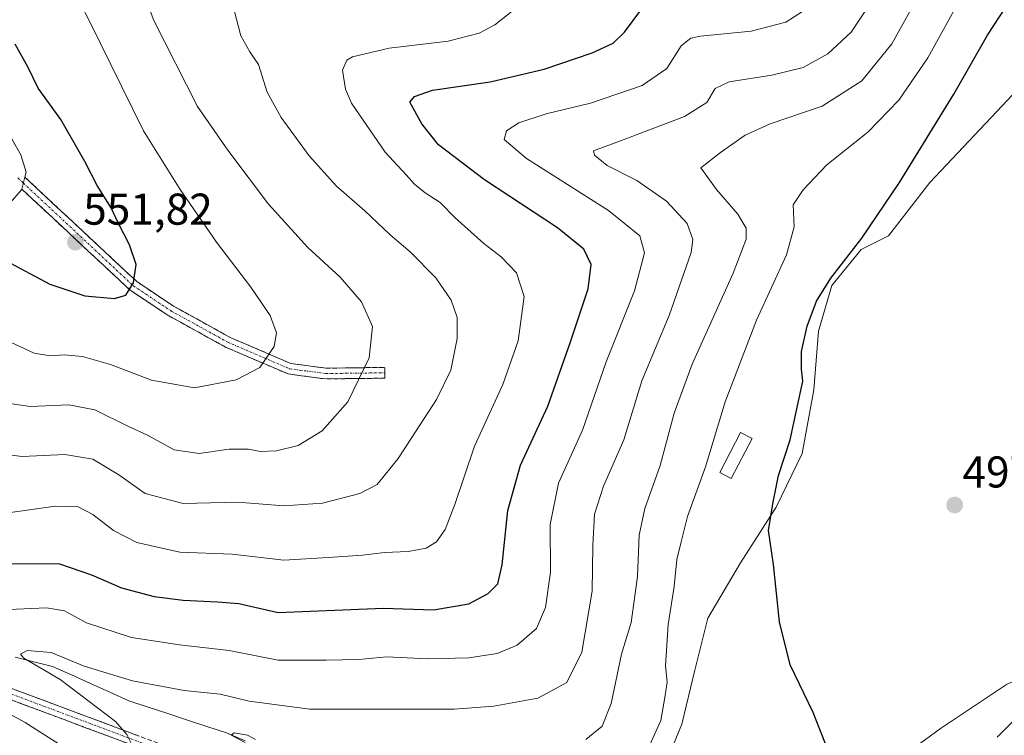
# Model space of a CAD drawing. Units: metres. Extents: x 594832 to 598313, y 4652734 to 4655094.
# Drawn here: x 596730 to 596952, y 4653071 to 4653232 of the extents above; entities that cross this region are included whole.
import ezdxf
from ezdxf.enums import TextEntityAlignment as Align

# ---------------------------------------------------------------- set-up
doc = ezdxf.new("R2010")
doc.units = ezdxf.units.M
doc.header["$MEASUREMENT"] = 0
doc.linetypes.add('TRAZO_Y_PUNTO', pattern=[1, 0.5, -0.25, 0, -0.25])
doc.linetypes.add('TRAZOSX2', pattern=[1.5, 1, -0.5])
for name, color, linetype, lineweight in [('Arbolado forestal CxS', 92, 'Continuous', 0), ('Camino', 19, 'TRAZOSX2', 0), ('Camino Cxs', 19, 'Continuous', 0), ('Camino eje', 19, 'TRAZO_Y_PUNTO', 0), ('Carátula', 7, 'Continuous', 5), ('Corriente natural lineal', 142, 'Continuous', 13), ('Cultivos herbáceos CxS', 92, 'Continuous', 0), ('Curva de nivel maestra', 36, 'Continuous', 30), ('Curva de nivel normal', 36, 'Continuous', 0), ('Edificación', 1, 'Continuous', 13), ('Edificación Cxs', 1, 'Continuous', 13), ('Layer 0', 7, 'Continuous', 0), ('Matorral CxS', 135, 'Continuous', 0), ('Punto de cota en terreno', 7, 'Continuous', 0), ('Rótulo de punto de cota en terreno', 19, 'Continuous', 0)]:
    doc.layers.add(name, color=color, linetype=linetype, lineweight=lineweight)
doc.styles.add('Arial', font='txt', dxfattribs={"height": 0.2})

# ---------------------------------------------------------------- blocks, each defined once
blk = doc.blocks.new('*U150')
at = {"layer": 'Arbolado forestal CxS', "color": 92, "linetype": 'Continuous', "lineweight": 0}
blk.add_polyline3d([(596961.9521, 4653224.2437, 496.0556), (596949.9667, 4653211.4489, 496.5983), (596934.8271, 4653195.4553, 497.9511), (596925.5757, 4653183.4817, 498.7887), (596919.3705, 4653180.3795, 499.1855), (596912.7665, 4653172.3087, 498.9698), (596909.8315, 4653162.0367, 498.5724), (596908.7305, 4653148.8295, 498.2911), (596906.1623, 4653134.5221, 498.4097), (596900.2923, 4653122.4157, 499.3233), (596892.2207, 4653109.9425, 500.6987), (596884.8831, 4653097.4693, 501.8743), (596881.9479, 4653085.7295, 502.4309), (596879.0125, 4653073.6235, 502.9453), (596872.7753, 4653058.2153, 503.3874)], dxfattribs=at)
blk = doc.blocks.new('*U182')
at = {"layer": 'Curva de nivel normal', "color": 36, "linetype": 'Continuous', "lineweight": 0}
for points in [[(596932.87, 4653238.58, 510), (596926.33, 4653226.66, 510), (596919.56, 4653218.37, 510), (596910.66, 4653212.67, 510), (596898.9, 4653208.71, 510), (596893.33, 4653206.13, 510), (596887.73, 4653202.27, 510), (596883.32, 4653198.79, 510), (596886.81, 4653193.91, 510), (596891.64, 4653188.34, 510), (596893.49, 4653185.23, 510), (596893.53, 4653182.77, 510), (596890.57, 4653175.11, 510), (596881.39, 4653154.63, 510), (596877.29, 4653143.56, 510), (596874.16, 4653131.78, 510), (596870.71, 4653122.17, 510), (596869.44, 4653116.17, 510), (596869.05, 4653106.84, 510), (596867.62, 4653096.5, 510), (596865.47, 4653089.36, 510), (596863.14, 4653078.28, 510), (596861.1, 4653073.19, 510), (596857.42, 4653070.18, 510)], [(596783.11, 4653070.14, 510), (596781.29, 4653071.15, 510), (596778.31, 4653071.68, 510), (596777.59, 4653071.11, 510), (596780.76, 4653069.46, 510)]]:
    blk.add_polyline3d(points, dxfattribs=at)
blk = doc.blocks.new('*U187')
at = {"layer": 'Curva de nivel normal', "color": 36, "linetype": 'Continuous', "lineweight": 0}
blk.add_polyline3d([(596726.02, 4653160.45, 545), (596733.31, 4653157.06, 545), (596736.91, 4653156.48, 545), (596740.01, 4653156.7, 545), (596744.15, 4653156.35, 545), (596750.49, 4653154.56, 545), (596759.7, 4653151.04, 545), (596769.35, 4653149.3, 545), (596778.76, 4653151.11, 545), (596784.07, 4653153.86, 545), (596787.3, 4653158.6, 545), (596787.83, 4653161.68, 545), (596786.37, 4653165.54, 545), (596782.07, 4653171.92, 545), (596774.32, 4653182.08, 545), (596766.15, 4653193.9, 545), (596757.88, 4653207.14, 545), (596745.66, 4653231.94, 545), (596738.85, 4653245.3, 545)], dxfattribs=at)
blk = doc.blocks.new('*U190')
at = {"layer": 'Curva de nivel normal', "color": 36, "linetype": 'Continuous', "lineweight": 0}
blk.add_polyline3d([(596723.35, 4653134.72, 535), (596730.62, 4653133.8, 535), (596740.21, 4653134.27, 535), (596746.52, 4653133.2, 535), (596752.33, 4653129.68, 535), (596758.28, 4653125.52, 535), (596766.82, 4653123.26, 535), (596779.15, 4653123.57, 535), (596789.49, 4653122.7, 535), (596798.15, 4653123.36, 535), (596806.56, 4653125.5, 535), (596810.45, 4653127.57, 535), (596815.19, 4653133.41, 535), (596823.85, 4653146.67, 535), (596827.05, 4653153.27, 535), (596828.51, 4653160.36, 535), (596828.48, 4653165.12, 535), (596827.14, 4653169.03, 535), (596823.66, 4653174.01, 535), (596817.89, 4653179.91, 535), (596813.39, 4653183.75, 535), (596807.7, 4653189.12, 535), (596801.32, 4653194.68, 535), (596795.21, 4653201.52, 535), (596788.86, 4653210.11, 535), (596785.71, 4653215.83, 535), (596783.78, 4653222.07, 535), (596781.82, 4653224.89, 535), (596779.82, 4653228.47, 535), (596778.32, 4653234.26, 535)], dxfattribs=at)
blk = doc.blocks.new('*U192')
at = {"layer": 'Curva de nivel normal', "color": 36, "linetype": 'Continuous', "lineweight": 0}
blk.add_polyline3d([(596940.73, 4653234.96, 505), (596934.38, 4653223.53, 505), (596927.91, 4653213.98, 505), (596920.92, 4653206.85, 505), (596911.66, 4653199.49, 505), (596906.38, 4653193.83, 505), (596904.11, 4653190.49, 505), (596904.35, 4653185.5, 505), (596902.63, 4653179.18, 505), (596895.82, 4653164.51, 505), (596888.78, 4653146.17, 505), (596884.36, 4653131.5, 505), (596880.33, 4653120.37, 505), (596878.89, 4653114.64, 505), (596877.93, 4653110.67, 505), (596877.34, 4653104.61, 505), (596875.99, 4653096.06, 505), (596875.34, 4653086.74, 505), (596875.71, 4653083.07, 505), (596875.31, 4653080.09, 505), (596874.35, 4653074.41, 505), (596870.39, 4653065.8, 505)], dxfattribs=at)
blk = doc.blocks.new('*U205')
at = {"layer": 'Curva de nivel normal', "color": 36, "linetype": 'Continuous', "lineweight": 0}
blk.add_polyline3d([(596758.54, 4653236.26, 540), (596760.2, 4653231.91, 540), (596770.05, 4653212.62, 540), (596776.86, 4653202.78, 540), (596786.01, 4653190.58, 540), (596794.88, 4653180.89, 540), (596802.15, 4653174.16, 540), (596806.96, 4653168.64, 540), (596809.43, 4653163.11, 540), (596808.69, 4653156.02, 540), (596803.88, 4653146.13, 540), (596798.08, 4653139.64, 540), (596792.69, 4653136.34, 540), (596787.8, 4653135.1, 540), (596784.12, 4653134.99, 540), (596781.49, 4653135.52, 540), (596777.15, 4653135.48, 540), (596770.4, 4653134.52, 540), (596764.81, 4653135.33, 540), (596758.82, 4653138.6, 540), (596754.51, 4653140.6, 540), (596746.91, 4653144.36, 540), (596741.11, 4653145.46, 540), (596732.42, 4653145.1, 540), (596726.35, 4653146.02, 540)], dxfattribs=at)
blk = doc.blocks.new('*U210')
at = {"layer": 'Curva de nivel maestra', "color": 36, "linetype": 'Continuous', "lineweight": 30}
for points in [[(596959.73, 4653080.35, 500), (596950, 4653070.69, 500)], [(596911.4, 4653069.18, 500), (596908.6, 4653076.23, 500), (596903.42, 4653086.98, 500), (596901.04, 4653096.62, 500), (596899.7, 4653109.5, 500), (596898.58, 4653117.17, 500), (596899.49, 4653123.17, 500), (596900.78, 4653129.54, 500), (596903.46, 4653137.56, 500), (596906.28, 4653150.75, 500), (596905.98, 4653153.49, 500), (596905.97, 4653157.44, 500), (596907.23, 4653163.16, 500), (596909.35, 4653168.8, 500), (596912.59, 4653174, 500), (596919.57, 4653182.99, 500), (596928.03, 4653195.51, 500), (596940.28, 4653215.36, 500), (596947.83, 4653228.61, 500), (596953.06, 4653236.75, 500)]]:
    blk.add_polyline3d(points, dxfattribs=at)
blk = doc.blocks.new('*U211')
at = {"layer": 'Curva de nivel maestra', "color": 36, "linetype": 'Continuous', "lineweight": 30}
blk.add_polyline3d([(596726.83, 4653177.97, 550), (596736.84, 4653172.58, 550), (596744.69, 4653170.02, 550), (596751.38, 4653169.38, 550), (596753.93, 4653170.16, 550), (596755.62, 4653172.89, 550), (596756.22, 4653177.06, 550), (596754.78, 4653181.48, 550), (596752.22, 4653186.44, 550), (596750.64, 4653189.81, 550), (596747.44, 4653194.78, 550), (596744.7, 4653200.19, 550), (596739.26, 4653209.66, 550), (596734.22, 4653216.72, 550), (596731.96, 4653221.36, 550), (596729.04, 4653226.62, 550)], dxfattribs=at)
blk = doc.blocks.new('*U213')
at = {"layer": 'Curva de nivel maestra', "color": 36, "linetype": 'Continuous', "lineweight": 30}
blk.add_polyline3d([(596724.74, 4653109.75, 525), (596739.02, 4653109.7, 525), (596746.22, 4653107.24, 525), (596752.97, 4653104.32, 525), (596760.31, 4653102.32, 525), (596766.84, 4653101.5, 525), (596774.58, 4653101.16, 525), (596779.33, 4653100.78, 525), (596788.2, 4653098.73, 525), (596811.82, 4653099.69, 525), (596823.14, 4653099.37, 525), (596831.14, 4653100.66, 525), (596835.49, 4653103.01, 525), (596837.65, 4653105.16, 525), (596838.59, 4653109.49, 525), (596839.87, 4653121.72, 525), (596842.73, 4653131.88, 525), (596848.88, 4653145.17, 525), (596853.91, 4653159.44, 525), (596858, 4653171.56, 525), (596858.67, 4653177.06, 525), (596857.02, 4653180.5, 525), (596851.08, 4653185.3, 525), (596834.65, 4653196.12, 525), (596824.28, 4653204, 525), (596820.5, 4653208.67, 525), (596817.81, 4653213.6, 525), (596818.9, 4653214.85, 525), (596822.97, 4653216.23, 525), (596835.9, 4653218.17, 525), (596848.06, 4653220.99, 525), (596858.88, 4653224.7, 525), (596863.58, 4653226.86, 525), (596866.14, 4653229.32, 525), (596869.81, 4653234.26, 525)], dxfattribs=at)
blk = doc.blocks.new('5PATER')
at = {"layer": 'Carátula', "linetype": 'Continuous', "lineweight": 5}
h = blk.add_hatch(color=250, dxfattribs=at)
edge = h.paths.add_edge_path()
edge.add_ellipse((0, 0.01), major_axis=(-1.33, -1.34), ratio=0.999422, start_angle=0, end_angle=360)

msp = doc.modelspace()

# ---------------------------------------------------------------- linework, layer by layer
at = {"layer": 'Arbolado forestal CxS', "color": 92, "linetype": 'Continuous', "lineweight": 0}
msp.add_polyline3d([(596971.94, 4653250.37, 496.28), (596961.95, 4653224.24, 496.06), (596949.97, 4653211.45, 496.6), (596934.83, 4653195.46, 497.95), (596925.58, 4653183.48, 498.79), (596919.37, 4653180.38, 499.19), (596912.77, 4653172.31, 498.97), (596909.83, 4653162.04, 498.57), (596908.73, 4653148.83, 498.29), (596906.16, 4653134.52, 498.41), (596900.29, 4653122.42, 499.32), (596892.22, 4653109.94, 500.7), (596884.88, 4653097.47, 501.87), (596881.95, 4653085.73, 502.43), (596879.01, 4653073.62, 502.95), (596872.78, 4653058.22, 503.39), (596887.77, 4653052.74, 502.24), (596887.54, 4653052.23, 502.25), (596882.49, 4653040.68, 502.39), (596866.16, 4653012.61, 502.21), (596853.02, 4652982.01, 501.8), (596846.86, 4652952.74, 502.21), (596844.5, 4652924.77, 502.38), (596844.8, 4652922.83, 502.37)], dxfattribs=at)
at = {"layer": 'Camino', "color": 19, "linetype": 'TRAZOSX2', "lineweight": 0}
for points in [[(596731.22, 4653196.68), (596756.38, 4653173.19), (596764.64, 4653167.68), (596777.38, 4653160.64), (596791.07, 4653154.76), (596798.94, 4653153.71), (596812.19, 4653153.88), (596812.21, 4653152.67)], [(596798.8, 4653151.29), (596790.42, 4653152.4), (596776.32, 4653158.47), (596763.38, 4653165.61), (596754.87, 4653171.28), (596730.51, 4653194.02)], [(596812.21, 4653152.67), (596812.22, 4653151.46), (596798.8, 4653151.29)], [(596726.49, 4653082.31), (596787.41, 4653059.52), (596801.67, 4653054.89), (596814.75, 4653051.43), (596846.79, 4653045.52), (596872.52, 4653043), (596888.85, 4653042.17), (596900.99, 4653040.18), (596904.87, 4653036.17), (596908.06, 4653026.76), (596910.62, 4653022.22), (596924.53, 4652998.99), (596934.24, 4652989.78), (596945.31, 4652977.51)], [(596944.15, 4652975.22), (596934.59, 4652985.97), (596926.67, 4652993.58), (596922.6, 4652997.45), (596908.51, 4653020.99), (596905.82, 4653025.76), (596902.73, 4653034.86), (596899.8, 4653037.9), (596888.59, 4653039.73), (596872.33, 4653040.57), (596846.44, 4653043.09), (596814.21, 4653049.05), (596800.97, 4653052.54), (596786.6, 4653057.21), (596725.79, 4653079.96)]]:
    msp.add_lwpolyline(points, dxfattribs=at)
at = {"layer": 'Camino Cxs', "color": 19, "linetype": 'Continuous', "lineweight": 0}
msp.add_lwpolyline([(596731.22, 4653196.68), (596730.51, 4653194.02)], dxfattribs=at)
msp.add_polyline3d([(596730.51, 4653194.02, 552.41), (596731.22, 4653196.68, 552.7), (596734.81, 4653193.33, 552.4), (596738.41, 4653189.97, 552.02), (596742, 4653186.61, 551.71), (596745.6, 4653183.26, 551.32), (596749.19, 4653179.9, 550.77), (596752.79, 4653176.55, 550.31), (596756.38, 4653173.19, 549.89), (596760.51, 4653170.44, 549.22), (596764.64, 4653167.68, 548.78), (596768.89, 4653165.33, 548.08), (596773.13, 4653162.99, 547.43), (596777.38, 4653160.64, 546.56), (596781.94, 4653158.68, 545.73), (596786.51, 4653156.72, 544.77), (596791.07, 4653154.76, 543.69), (596795.01, 4653154.24, 542.85), (596798.94, 4653153.71, 542.1), (596803.36, 4653153.77, 541.21), (596807.77, 4653153.82, 539.9), (596812.19, 4653153.88, 538.36), (596812.22, 4653151.46, 538.13), (596807.75, 4653151.4, 539.56), (596803.27, 4653151.35, 540.91), (596798.8, 4653151.29, 541.89), (596794.61, 4653151.85, 542.7), (596790.42, 4653152.4, 543.55), (596786.9, 4653153.92, 544.39), (596783.37, 4653155.44, 545.13), (596779.85, 4653156.95, 545.87), (596776.32, 4653158.47, 546.64), (596772.01, 4653160.85, 547.47), (596767.69, 4653163.23, 548.12), (596763.38, 4653165.61, 548.72), (596760.54, 4653167.5, 549.1), (596757.71, 4653169.39, 549.48), (596754.87, 4653171.28, 549.85), (596751.39, 4653174.53, 550.43), (596747.91, 4653177.78, 550.96), (596744.43, 4653181.03, 551.42), (596740.95, 4653184.28, 551.86), (596737.47, 4653187.52, 552.11), (596733.99, 4653190.77, 552.27), (596730.51, 4653194.02, 552.41)], close=True, dxfattribs=at)
for points in [[(596726.49, 4653082.31, 518.2), (596730.84, 4653080.68, 517.62), (596735.19, 4653079.05, 517.19), (596739.54, 4653077.43, 516.85), (596743.9, 4653075.8, 515.9), (596748.25, 4653074.17, 515.44), (596752.6, 4653072.54, 515.1), (596756.95, 4653070.92, 514.37)], [(596753.86, 4653069.46, 515.03), (596749.18, 4653071.21, 515.82), (596744.5, 4653072.96, 516.42), (596739.82, 4653074.71, 517.16), (596735.15, 4653076.46, 517.92), (596730.47, 4653078.21, 518.04), (596725.79, 4653079.96, 518.62)]]:
    msp.add_polyline3d(points, dxfattribs=at)
at = {"layer": 'Camino eje', "color": 19, "linetype": 'TRAZO_Y_PUNTO', "lineweight": 0}
for points in [[(596729.62, 4653196.51), (596730.86, 4653195.35)], [(596730.86, 4653195.35), (596755.63, 4653172.24), (596764.01, 4653166.65), (596776.85, 4653159.56), (596790.75, 4653153.58), (596798.87, 4653152.5), (596812.21, 4653152.67)], [(596726.14, 4653081.14), (596787.01, 4653058.37), (596801.32, 4653053.72), (596814.48, 4653050.24), (596846.62, 4653044.31), (596872.43, 4653041.79), (596888.72, 4653040.95), (596900.4, 4653039.04), (596903.8, 4653035.52), (596906.94, 4653026.26), (596909.57, 4653021.61), (596923.57, 4652998.22), (596930.46, 4652991.68), (596934.42, 4652987.88), (596940.14, 4652981.53), (596944.74, 4652976.39)]]:
    msp.add_lwpolyline(points, dxfattribs=at)
at = {"layer": 'Corriente natural lineal', "color": 142, "linetype": 'Continuous', "lineweight": 13}
msp.add_polyline3d([(596729.01, 4653088.67, 515.15), (596733.21, 4653087.64, 514.87), (596737.41, 4653086.61, 514.8), (596741.71, 4653084.68, 514.58), (596746, 4653082.74, 514.05), (596750.3, 4653080.81, 513.68), (596754.59, 4653078.87, 512.52), (596758.98, 4653077.43, 512.6), (596763.37, 4653075.98, 512.46), (596767.77, 4653074.54, 511.33), (596772.16, 4653073.09, 510.3), (596776.55, 4653071.65, 510.38), (596780.79, 4653069.89, 510.36)], dxfattribs=at)
at = {"layer": 'Cultivos herbáceos CxS', "color": 92, "linetype": 'Continuous', "lineweight": 0}
for points in [[(596971.94, 4653250.37, 496.28), (596961.95, 4653224.24, 496.06), (596949.97, 4653211.45, 496.6), (596934.83, 4653195.46, 497.95), (596925.58, 4653183.48, 498.79), (596919.37, 4653180.38, 499.19), (596912.77, 4653172.31, 498.97), (596909.83, 4653162.04, 498.57), (596908.73, 4653148.83, 498.29), (596906.16, 4653134.52, 498.41), (596900.29, 4653122.42, 499.32), (596892.22, 4653109.94, 500.7), (596884.88, 4653097.47, 501.87), (596881.95, 4653085.73, 502.43), (596879.01, 4653073.62, 502.95), (596872.78, 4653058.22, 503.39), (596887.77, 4653052.74, 502.24), (596887.54, 4653052.23, 502.25), (596882.49, 4653040.68, 502.39), (596866.16, 4653012.61, 502.21), (596853.02, 4652982.01, 501.8), (596846.86, 4652952.74, 502.21), (596844.5, 4652924.77, 502.38), (596844.8, 4652922.83, 502.37)], [(597091.65, 4653236.13, 494.99), (597079.15, 4653229.88, 494.68), (597064.2, 4653212.74, 494.9), (597046.7, 4653194.15, 495.63), (597029.56, 4653173, 496.02), (597014.55, 4653144.97, 496.73), (597002.49, 4653125.83, 497.27), (596989.73, 4653107.39, 497.7), (596971.29, 4653091.08, 499.02), (596952.14, 4653082.57, 499.14), (596937.25, 4653072.64, 499.35), (596923.78, 4653062.71, 499.7), (596914.56, 4653050.66, 500.18), (596906.05, 4653037.19, 500.21), (596909.59, 4653020.17, 500.15), (596920.23, 4653001.02, 501.13), (596930.16, 4652985.42, 501.13), (596935.83, 4652976.91, 501.96), (596939, 4652974.6, 502.95)], [(596872.78, 4653058.22, 503.39), (596879.01, 4653073.62, 502.95), (596881.95, 4653085.73, 502.43), (596884.88, 4653097.47, 501.87), (596892.22, 4653109.94, 500.7), (596900.29, 4653122.42, 499.32), (596906.16, 4653134.52, 498.41), (596908.73, 4653148.83, 498.29), (596909.83, 4653162.04, 498.57), (596912.77, 4653172.31, 498.97), (596919.37, 4653180.38, 499.19), (596925.58, 4653183.48, 498.79), (596934.83, 4653195.46, 497.95), (596949.97, 4653211.45, 496.6), (596961.95, 4653224.24, 496.06)], [(596952.14, 4653082.57, 499.14), (596937.25, 4653072.64, 499.35), (596923.78, 4653062.71, 499.7)]]:
    msp.add_polyline3d(points, dxfattribs=at)
at = {"layer": 'Curva de nivel normal', "color": 36, "linetype": 'Continuous', "lineweight": 0}
for points in [[(596727.45, 4653121.16, 530), (596738.07, 4653122.66, 530), (596743.18, 4653122.52, 530), (596746.47, 4653120.82, 530), (596751.14, 4653117.15, 530), (596756.37, 4653114.48, 530), (596766.06, 4653112.33, 530), (596777.82, 4653111.88, 530), (596789.49, 4653110.5, 530), (596799.49, 4653111.08, 530), (596807.15, 4653111.64, 530), (596812.15, 4653112.27, 530), (596817.48, 4653112.47, 530), (596821.48, 4653113.18, 530), (596823.81, 4653114.66, 530), (596825.76, 4653117.43, 530), (596827.93, 4653123.01, 530), (596832.39, 4653136.14, 530), (596838.77, 4653150, 530), (596842.25, 4653159.84, 530), (596843.55, 4653169.84, 530), (596841.84, 4653175.16, 530), (596838.38, 4653178.77, 530), (596834.49, 4653181.78, 530), (596828.04, 4653187.53, 530), (596824.65, 4653191.02, 530), (596821.28, 4653193.16, 530), (596818.85, 4653195.12, 530), (596817.02, 4653197.22, 530), (596812.3, 4653202.31, 530), (596804.67, 4653213.34, 530), (596803.32, 4653216.49, 530), (596802.7, 4653220.8, 530), (596803.66, 4653223, 530), (596804.9, 4653223.73, 530), (596813.15, 4653225.72, 530), (596826.48, 4653227.27, 530), (596833.44, 4653229.12, 530), (596836.98, 4653230.98, 530), (596845.53, 4653237.8, 530)], [(596725.92, 4653099.34, 520), (596736.1, 4653099.79, 520), (596740.15, 4653099.12, 520), (596745.08, 4653096.44, 520), (596755.19, 4653093.14, 520), (596766, 4653091.44, 520), (596777.18, 4653090.22, 520), (596788.18, 4653088.03, 520), (596798.98, 4653088.02, 520), (596806.34, 4653088.18, 520), (596812.62, 4653088.73, 520), (596821.81, 4653088.29, 520), (596831.14, 4653088.52, 520), (596837.48, 4653089.51, 520), (596842, 4653091.39, 520), (596846.32, 4653095.13, 520), (596848.39, 4653099.84, 520), (596849.5, 4653107.84, 520), (596849.44, 4653118.5, 520), (596851.28, 4653127.84, 520), (596856.67, 4653139.76, 520), (596862, 4653155.15, 520), (596868.42, 4653171.1, 520), (596870.66, 4653179.68, 520), (596869.59, 4653183.51, 520), (596862.56, 4653189.2, 520), (596844.11, 4653200.87, 520), (596839.05, 4653205.17, 520), (596839.61, 4653207.1, 520), (596842.39, 4653208.9, 520), (596848.48, 4653210.93, 520), (596858.48, 4653213.31, 520), (596870.14, 4653217.3, 520), (596875.68, 4653221.12, 520), (596878.86, 4653226.26, 520), (596881.05, 4653227.97, 520), (596883.25, 4653228.4, 520), (596894.67, 4653229.57, 520), (596902.43, 4653231.54, 520), (596908.08, 4653235.16, 520)], [(596921.09, 4653235.18, 515), (596917.19, 4653229.32, 515), (596911.88, 4653224.45, 515), (596906.38, 4653221.4, 515), (596899.28, 4653219.65, 515), (596889.71, 4653218.14, 515), (596886.57, 4653216.63, 515), (596884.69, 4653213.49, 515), (596879.68, 4653210.31, 515), (596865.84, 4653205.1, 515), (596859.19, 4653202.63, 515), (596859.4, 4653201.66, 515), (596862.22, 4653199.3, 515), (596868.92, 4653195.93, 515), (596875.58, 4653191.27, 515), (596880.25, 4653186.26, 515), (596881.51, 4653182.66, 515), (596881.18, 4653179.77, 515), (596876.22, 4653165.54, 515), (596870.04, 4653150.87, 515), (596865.96, 4653137.59, 515), (596861.44, 4653127.14, 515), (596859.36, 4653120.83, 515), (596858.98, 4653113.78, 515), (596858.88, 4653103.57, 515), (596856.51, 4653089.8, 515), (596853.2, 4653083, 515), (596846.62, 4653079.48, 515), (596836.76, 4653077.62, 515), (596827.81, 4653076.99, 515), (596812.03, 4653077, 515), (596795.34, 4653076.99, 515), (596781.7, 4653078.8, 515), (596775.15, 4653080.38, 515), (596767.05, 4653081.15, 515), (596755.41, 4653083.35, 515), (596744.57, 4653086.67, 515), (596737.12, 4653089.72, 515), (596731.68, 4653090.22, 515), (596730.2, 4653089.38, 515), (596731, 4653088.45, 515), (596739.12, 4653083.67, 515), (596745.66, 4653078.69, 515), (596751.62, 4653074.21, 515), (596754.18, 4653071.29, 515), (596755.2, 4653069.18, 515)], [(596744.12, 4653065.81, 520), (596731.3, 4653073.98, 520), (596723.07, 4653078.42, 520)]]:
    msp.add_polyline3d(points, dxfattribs=at)
at = {"layer": 'Edificación', "color": 1, "linetype": 'Continuous', "lineweight": 13}
msp.add_polyline3d([(596894.84, 4653137.87, 502.32), (596890.16, 4653128.91, 502.6), (596887.58, 4653130.25, 503.7), (596892.26, 4653139.22, 503.26), (596894.84, 4653137.87, 502.32)], dxfattribs=at)
at = {"layer": 'Edificación Cxs', "color": 1, "linetype": 'Continuous', "lineweight": 13}
msp.add_polyline3d([(596894.84, 4653137.87, 502.32), (596890.16, 4653128.91, 502.6), (596887.58, 4653130.25, 503.7), (596892.26, 4653139.22, 503.26), (596894.84, 4653137.87, 502.32)], close=True, dxfattribs=at)
at = {"layer": 'Layer 0', "linetype": 'Continuous', "lineweight": 0}
for points in [[(596709.2, 4653288.74), (596709.56, 4653285.69), (596708.88, 4653280.54), (596706.97, 4653273.4), (596705.19, 4653264.65), (596704.68, 4653257.53), (596704.99, 4653251.48), (596706.12, 4653245.41), (596707.35, 4653241.29), (596709.52, 4653235.22), (596715.77, 4653224.58), (596726.58, 4653208.27), (596730.28, 4653201.74), (596731.51, 4653197.79), (596731.22, 4653196.68)], [(596731.22, 4653196.68), (596730.51, 4653194.02)], [(596730.51, 4653194.02), (596730.47, 4653193.86), (596727.91, 4653190.89)]]:
    msp.add_lwpolyline(points, dxfattribs=at)
msp.add_polyline3d([(596728.43, 4653205.01, 553.07), (596730.28, 4653201.74, 552.92), (596731.51, 4653197.79, 552.8), (596731.22, 4653196.68, 552.68), (596730.51, 4653194.02, 552.41), (596730.47, 4653193.86, 552.39), (596727.91, 4653190.89, 552.08)], dxfattribs=at)
at = {"layer": 'Matorral CxS', "color": 135, "linetype": 'Continuous', "lineweight": 0}
for points in [[(597091.65, 4653236.13, 494.99), (597079.15, 4653229.88, 494.68), (597064.2, 4653212.74, 494.9), (597046.7, 4653194.15, 495.63), (597029.56, 4653173, 496.02), (597014.55, 4653144.97, 496.73), (597002.49, 4653125.83, 497.27), (596989.73, 4653107.39, 497.7), (596971.29, 4653091.08, 499.02), (596952.14, 4653082.57, 499.14), (596937.25, 4653072.64, 499.35), (596923.78, 4653062.71, 499.7), (596914.56, 4653050.66, 500.18), (596906.05, 4653037.19, 500.21), (596909.59, 4653020.17, 500.15), (596920.23, 4653001.02, 501.13), (596930.16, 4652985.42, 501.13), (596935.83, 4652976.91, 501.96), (596939, 4652974.6, 502.95)], [(596972.03, 4653041.64, 501.19), (596951.02, 4652998.98, 502.41), (596939, 4652974.6, 502.95), (596939, 4652974.6, 502.95), (596935.83, 4652976.91, 501.96), (596930.16, 4652985.42, 501.13), (596920.23, 4653001.02, 501.13), (596909.59, 4653020.17, 500.15), (596906.05, 4653037.19, 500.21), (596914.56, 4653050.66, 500.18), (596923.78, 4653062.71, 499.7), (596937.25, 4653072.64, 499.35), (596952.14, 4653082.57, 499.14)]]:
    msp.add_polyline3d(points, dxfattribs=at)

# ---------------------------------------------------------------- block references
at = {"layer": 'Arbolado forestal CxS', "color": 92, "linetype": 'Continuous', "lineweight": 0}
msp.add_blockref('*U150', (0, 0), dxfattribs=at)
at = {"layer": 'Curva de nivel maestra', "color": 36, "linetype": 'Continuous', "lineweight": 30}
for name in ['*U210', '*U213', '*U211']:
    msp.add_blockref(name, (0, 0), dxfattribs=at)
at = {"layer": 'Curva de nivel normal', "color": 36, "linetype": 'Continuous', "lineweight": 0}
for name in ['*U192', '*U182', '*U190', '*U205', '*U187']:
    msp.add_blockref(name, (0, 0), dxfattribs=at)
at = {"layer": 'Punto de cota en terreno', "linetype": 'Continuous', "lineweight": 0}
for p in [(596742.57, 4653182.05, 551.82), (596940.44, 4653122.91, 497.74)]:
    msp.add_blockref('5PATER', p, dxfattribs=at)

# ---------------------------------------------------------------- texts
at = {"layer": 'Rótulo de punto de cota en terreno', "color": 19, "linetype": 'Continuous', "lineweight": 0, "style": 'Arial'}
for s, p in [('551,82', (596744.33, 4653183.81)), ('497,74', (596942.2, 4653124.67))]:
    msp.add_text(s, height=7, dxfattribs=at).set_placement(p, align=Align.BOTTOM_LEFT)

doc.saveas('drawing.dxf')
